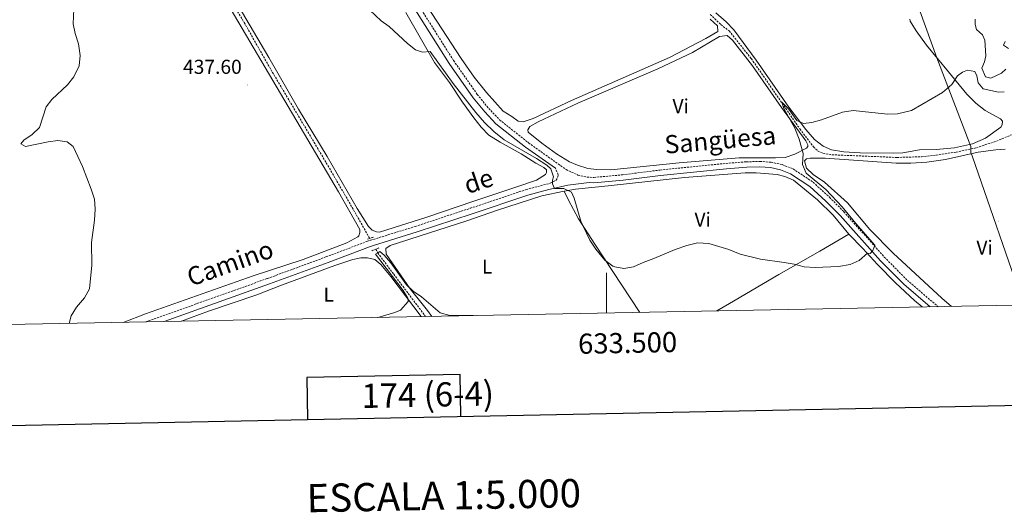
# Model space of a CAD drawing. Units: metres. Extents: x 630754 to 635265, y 4713076 to 4716131.
# Drawn here: x 633209 to 633698, y 4713423 to 4713667 of the extents above; entities that cross this region are included whole.
import ezdxf
from ezdxf.enums import TextEntityAlignment as Align

# ---------------------------------------------------------------- set-up
doc = ezdxf.new("R2010")
doc.units = ezdxf.units.M
doc.header["$MEASUREMENT"] = 0
doc.linetypes.add('TRAZOS', pattern=[0.75, 0.5, -0.25])
doc.linetypes.add('TRAZOSX2', pattern=[1.5, 1, -0.5])
for name, color, linetype, lineweight in [('Carátula', 7, 'Continuous', 5), ('Level 1', 19, 'Continuous', 0), ('Level 11', 142, 'TRAZOSX2', 13), ('Level 21', 1, 'TRAZOS', 0), ('Level 36', 92, 'Continuous', 0), ('Level 37', 92, 'Continuous', 0), ('Level 41', 39, 'Continuous', 0), ('Level 44', 19, 'Continuous', 0), ('Level 5', 36, 'Continuous', 0), ('Level 61', 19, 'Continuous', 0), ('Level 63', 7, 'Continuous', 0), ('Level 7', 19, 'Continuous', 0)]:
    doc.layers.add(name, color=color, linetype=linetype, lineweight=lineweight)
doc.styles.add('Arial', font='ARIAL.TTF', dxfattribs={"height": 0.2})

# ---------------------------------------------------------------- blocks, each defined once
blk = doc.blocks.new('5PATER')
at = {"layer": 'Carátula', "linetype": 'Continuous', "lineweight": 5}
h = blk.add_hatch(color=250, dxfattribs=at)
edge = h.paths.add_edge_path()
edge.add_ellipse((0, 0), major_axis=(-1.33, -1.34), ratio=0.999422, start_angle=0, end_angle=360)

msp = doc.modelspace()

# ---------------------------------------------------------------- linework, layer by layer
at = {"layer": 'Level 1', "color": 19, "linetype": 'Continuous', "lineweight": 0, "ltscale": 0.5}
msp.add_polyline3d([(633707.38, 4713525.67, 437.25), (633681.7, 4713599.64, 436.62), (633681.03, 4713601.28, 436.56), (633681.14, 4713604.4, 436.68), (633664.12, 4713648.36, 441.28), (633642.37, 4713708.9, 446.1)], dxfattribs=at)
at = {"layer": 'Level 11', "color": 142, "linetype": 'TRAZOSX2', "lineweight": 13}
for points in [[(633210.03, 4713830.88, 440.62), (633211.23, 4713829.76, 440.58), (633215.92, 4713823.41, 440.43), (633219.94, 4713817.1, 440.01), (633229.44, 4713804.41, 439.83), (633250.86, 4713774.25, 439.07), (633273.25, 4713744.33, 438.57), (633281.41, 4713732.48, 438.07), (633287.03, 4713722.24, 437.72), (633295.92, 4713707.54, 437.63), (633307.62, 4713686.79, 437.4), (633320, 4713665.95, 437.1), (633334.05, 4713641.29, 436.78), (633360.87, 4713596.19, 436.11), (633373.73, 4713574.14, 435.64), (633382.41, 4713558.73, 435.21)], [(633551.62, 4713669.84, 441), (633556.92, 4713664.82, 440.88), (633560.99, 4713661.68, 440.8), (633571.99, 4713647.98, 440.56), (633596.17, 4713613.04, 439.6), (633602.85, 4713604.21, 439.31), (633604.95, 4713602.18, 439.25), (633607.6, 4713601.01, 439.13), (633612.03, 4713600.23, 439.01), (633644.23, 4713598.91, 437.57), (633656.55, 4713599.23, 436.96), (633663.82, 4713600.09, 436.87), (633673.72, 4713601.57, 436.58), (633683.83, 4713603.68, 436.28), (633693.76, 4713607, 436.05), (633701.28, 4713610.16, 435.78)], [(633385.41, 4713553.4, 435.06), (633386.45, 4713551.55, 435.01), (633394.36, 4713540.95, 434.33), (633410.22, 4713519.97, 434.17)]]:
    msp.add_polyline3d(points, dxfattribs=at)
at = {"layer": 'Level 21', "color": 1, "linetype": 'TRAZOS', "lineweight": 0}
for p, q in [((633381.4, 4713558.38, 435.73), (633382.41, 4713558.73, 435.73)), ((633382.41, 4713558.73, 435.73), (633384.32, 4713559.39, 435.73)), ((633383.56, 4713552.64, 435.67), (633385.41, 4713553.4, 435.67)), ((633385.41, 4713553.4, 435.67), (633386.93, 4713554.02, 435.67))]:
    msp.add_line(p, q, dxfattribs=at)
at = {"layer": 'Level 21', "color": 19, "linetype": 'Continuous', "lineweight": 0}
for points in [[(633474.74, 4713593.54, 440.6), (633459.75, 4713604.01, 440.64), (633445.12, 4713615.63, 441), (633439.56, 4713621.46, 441.2), (633433.76, 4713628.57, 441.38), (633421.86, 4713645.51, 441.98), (633402, 4713676.95, 442.87)], [(633384.37, 4713555.25, 435.85), (633406.02, 4713561.96, 435.93), (633433.31, 4713570.95, 436.63), (633460.92, 4713580.18, 438.57), (633471.45, 4713583.02, 439.52), (633480.92, 4713585.08, 440.38), (633491.38, 4713586.4, 440.86), (633493.86, 4713586.32, 440.88), (633508.3, 4713587.63, 440.96), (633526.92, 4713590.02, 441), (633559.76, 4713593.31, 441.17), (633569.71, 4713594.07, 441.08), (633576.31, 4713594.27, 440.97), (633581.5, 4713593.85, 440.91), (633586.56, 4713592.78, 440.91), (633591.55, 4713590.84, 440.79), (633601.09, 4713584.48, 440.64), (633609.02, 4713577.23, 440.44), (633616.07, 4713570.13, 440.27), (633636.13, 4713547.64, 439.88), (633647.72, 4713535.97, 439.59), (633660.79, 4713524.77, 439.33)], [(633280.28, 4713517.47, 438.54), (633332.62, 4713536.13, 436.9), (633361.72, 4713546.83, 435.99), (633382.28, 4713554.6, 435.84), (633384.37, 4713555.25, 435.85)]]:
    msp.add_polyline3d(points, dxfattribs=at)
at = {"layer": 'Level 21', "color": 19, "linetype": 'TRAZOSX2', "lineweight": 0}
for points in [[(633404.26, 4713678.37, 442.87), (633424.08, 4713646.99, 441.98), (633435.89, 4713630.18, 441.38), (633441.56, 4713623.23, 441.2), (633446.92, 4713617.61, 441), (633461.35, 4713606.15, 440.64), (633480.02, 4713592.9, 440.57), (633485.9, 4713590.18, 440.68), (633490.41, 4713589.11, 440.85), (633493.78, 4713588.99, 440.88), (633508.01, 4713590.28, 440.96), (633526.62, 4713592.67, 441), (633559.53, 4713595.97, 441.17), (633569.57, 4713596.74, 441.08), (633576.38, 4713596.94, 440.97), (633581.89, 4713596.5, 440.91), (633587.32, 4713595.35, 440.91), (633592.79, 4713593.22, 440.79), (633602.74, 4713586.59, 440.64), (633610.87, 4713579.16, 440.44), (633618.01, 4713571.96, 440.27), (633638.07, 4713549.47, 439.88), (633649.54, 4713537.93, 439.59), (633664.8, 4713524.85, 439.28)], [(633382.92, 4713557.82, 435.85), (633405.14, 4713564.71, 435.93), (633432.4, 4713573.69, 436.63), (633460.09, 4713582.95, 438.57), (633472.12, 4713586.12, 439.64), (633475.02, 4713587.62, 440.22), (633475.96, 4713589.29, 440.34), (633476.03, 4713590.3, 440.49), (633474.74, 4713593.54, 440.6)], [(633271.2, 4713517.29, 438.8), (633331.64, 4713538.85, 436.9), (633360.71, 4713549.54, 435.99), (633381.34, 4713557.33, 435.84), (633382.92, 4713557.82, 435.85)]]:
    msp.add_polyline3d(points, dxfattribs=at)
at = {"layer": 'Level 36', "color": 92, "linetype": 'Continuous', "lineweight": 0}
for points in [[(633282.72, 4713724.8, 438.43), (633367.01, 4713581.83, 436.2), (633377.48, 4713563.17, 435.88), (633377.51, 4713561.59, 435.85), (633377.02, 4713560.08, 435.85), (633376.51, 4713559.49, 435.85), (633371.02, 4713556.57, 435.97), (633349.39, 4713548.26, 436.17), (633324.6, 4713540.11, 437.23), (633271.13, 4713521.26, 438.67), (633260.01, 4713517.08, 439.02)], [(633551.6, 4713667.54, 441.42), (633555.18, 4713664.22, 441.33), (633555.41, 4713661.33, 441.51), (633549.34, 4713657.85, 441.75), (633531.4, 4713648.46, 441.72), (633482.67, 4713627.11, 441.8), (633463.62, 4713618.18, 441.78), (633458.73, 4713616.52, 441.75), (633456.23, 4713616.96, 441.75), (633453.11, 4713619.26, 441.75), (633448.7, 4713621.9, 441.86), (633440.4, 4713631.09, 441.95), (633434.25, 4713638.77, 441.92), (633427.79, 4713647.99, 442.3), (633406.15, 4713681.4, 443.16)], [(633400.44, 4713670.79, 440.51), (633414.68, 4713646.1, 439.84), (633422.11, 4713636.09, 439.6), (633428.61, 4713626.36, 439.43), (633434.24, 4713618.56, 439.08), (633437.77, 4713613.89, 439.02), (633441.58, 4713609.98, 438.87), (633447.21, 4713606.51, 438.81), (633457.62, 4713600.77, 439.05), (633464.89, 4713596.08, 439.49), (633468.96, 4713593.98, 439.87), (633470.27, 4713592.72, 439.96), (633470.29, 4713591.44, 439.93), (633469.82, 4713590.44, 439.81), (633465.28, 4713587.69, 439.31), (633455.98, 4713584.41, 438.43), (633433.71, 4713577.01, 436.7), (633410.78, 4713569.22, 436.17), (633387.27, 4713561.9, 436.02), (633385.87, 4713561.95, 436.02), (633383.58, 4713562.83, 436.08), (633381.79, 4713564.71, 436.14), (633376.21, 4713573.62, 436.35), (633361.37, 4713599.36, 436.55), (633347.01, 4713622.8, 436.9), (633332.31, 4713648.47, 437.31), (633317.07, 4713674.29, 437.81)], [(633650.76, 4713667.55, 443), (633650.93, 4713666.56, 442.85), (633653.87, 4713661.69, 442.7), (633659.09, 4713654.54, 441.91), (633670.05, 4713641.4, 440.56), (633679.15, 4713630.32, 438.27), (633683.52, 4713625.76, 437.59), (633688.2, 4713622.28, 437.15), (633695.87, 4713618.11, 436.89), (633696.73, 4713616.84, 436.83), (633696.69, 4713615.15, 436.83), (633696.01, 4713613.96, 436.83), (633688.43, 4713608.48, 436.86), (633681.94, 4713605.59, 436.92), (633672.9, 4713603.64, 437.12), (633663.81, 4713602.91, 437.27), (633655.56, 4713602.7, 437.54), (633647.25, 4713601.28, 438.03), (633642.45, 4713600.95, 438.18), (633626.04, 4713601.19, 438.97), (633617.95, 4713601.76, 439.27), (633611.88, 4713602.69, 439.56), (633607.71, 4713604.46, 439.71), (633603.39, 4713607.87, 439.88), (633599.17, 4713612.83, 440.03), (633590.66, 4713623.93, 440.38), (633574.39, 4713647.15, 441.03), (633563.31, 4713662.28, 441.32), (633559.54, 4713666.22, 441.35), (633554.41, 4713670.68, 441.47)], [(633461.19, 4713611.4, 441), (633460.98, 4713612.61, 441.03), (633461.95, 4713614.24, 441.24), (633466.09, 4713616.62, 441.41), (633485.77, 4713625.79, 441.56), (633525.64, 4713642.95, 441.38), (633542.76, 4713651.04, 441.38), (633556.29, 4713658.86, 441.18), (633559.95, 4713659.43, 441.03), (633562.66, 4713657.17, 441), (633572.52, 4713644.44, 440.79), (633587.03, 4713623.72, 440.21), (633599.15, 4713607.14, 439.77), (633600.1, 4713605.21, 439.77), (633600.04, 4713604.3, 439.8), (633599.43, 4713603.51, 439.83), (633593.6, 4713600.56, 440.35), (633588.82, 4713598.94, 440.56), (633584.02, 4713598.71, 440.85), (633566.03, 4713598.79, 441.24), (633536.2, 4713596.21, 440.91), (633502.23, 4713592.76, 441.09), (633495.33, 4713592.87, 441.18), (633490.8, 4713593.5, 441.24), (633485.71, 4713595.06, 441.24), (633481.69, 4713596.72, 441.21), (633475.31, 4713600.77, 441.03), (633467.88, 4713605.97, 441), (633461.19, 4713611.4, 441)], [(633671.53, 4713524.98, 437.46), (633666.59, 4713529.07, 437.59), (633642.56, 4713551.36, 438.21), (633630.88, 4713563.17, 438.68), (633619.83, 4713576.39, 438.89), (633608.36, 4713586.67, 439.36), (633602.76, 4713590.39, 439.68), (633599.41, 4713593.57, 439.91), (633598.5, 4713597.3, 440), (633599.51, 4713598.19, 439.97), (633601.27, 4713598.59, 439.88), (633608.65, 4713598.53, 439.53), (633643.92, 4713596.05, 437.86), (633651.34, 4713596.02, 437.45), (633659.22, 4713596.63, 437.04), (633668.41, 4713597.84, 436.74), (633684.76, 4713601.48, 436.54), (633693.44, 4713602.69, 436.48), (633698.17, 4713602.97, 436.43)], [(633478.98, 4713582.19, 439.7), (633484.62, 4713583.19, 440.19), (633500.82, 4713584.89, 440.63), (633538.74, 4713588.91, 440.6), (633568.91, 4713591.27, 440.81), (633574.49, 4713591.25, 440.78), (633584.81, 4713590.5, 440.75), (633588.61, 4713589.43, 440.72), (633592.97, 4713587.63, 440.63), (633604.95, 4713577.95, 440.34), (633612.67, 4713570.33, 440.25), (633620.46, 4713560.84, 439.99)], [(633413.31, 4713520.03, 434.76), (633411.2, 4713522.91, 434.82), (633402.55, 4713533.74, 435.02), (633390.56, 4713550.91, 435.52), (633390.44, 4713553.73, 435.82), (633392.59, 4713555.16, 435.82), (633430.67, 4713567.45, 436.26), (633445.45, 4713572.54, 436.82), (633467.94, 4713579.8, 438.78), (633478.98, 4713582.19, 439.7)], [(633516.59, 4713522.01, 439.82), (633494.28, 4713555.89, 440.2), (633486.22, 4713568.5, 439.99), (633481.12, 4713577.7, 439.87), (633478.98, 4713582.19, 439.7)], [(633620.46, 4713560.84, 439.99), (633606.03, 4713552.38, 440.25), (633585.73, 4713540.75, 440.02), (633561.23, 4713526.48, 438.93), (633554.96, 4713522.75, 439.07)], [(633620.46, 4713560.84, 439.99), (633627.47, 4713553.8, 439.96), (633634.65, 4713545.8, 439.81), (633643.64, 4713536.62, 439.58), (633653.1, 4713527.9, 439.22), (633656.93, 4713524.7, 439.17)], [(633288.98, 4713517.64, 438.12), (633302.35, 4713522.58, 437.61), (633326.37, 4713530.75, 436.61), (633338.55, 4713535.46, 436.46), (633365.04, 4713545.21, 435.64), (633373.98, 4713548.29, 435.58), (633378, 4713549.09, 435.49), (633381.31, 4713549.11, 435.44), (633384.99, 4713548.21, 435.47), (633388, 4713545.77, 435.44), (633392.95, 4713539.86, 435.2), (633400.78, 4713529.64, 434.94), (633407.93, 4713519.92, 434.79)]]:
    msp.add_polyline3d(points, dxfattribs=at)
at = {"layer": 'Level 5', "color": 36, "linetype": 'Continuous', "lineweight": 0}
for points in [[(633233.08, 4713516.56, 440.01), (633234.14, 4713520.27, 440.01), (633236.72, 4713524.56, 440.01), (633240.69, 4713529.27, 440.01), (633243.17, 4713533.66, 440.01), (633244.34, 4713545.42, 440.01), (633244.22, 4713556.67, 440.01), (633245.79, 4713567.85, 440.01), (633246.12, 4713573.26, 440.01), (633245.7, 4713578.24, 440.01), (633243.99, 4713583.11, 440.01), (633239.78, 4713594.41, 440.01), (633235.1, 4713604.38, 440.01), (633232.07, 4713606.62, 440.01), (633227.56, 4713607.31, 440.01), (633222.62, 4713606.59, 440.01), (633211.44, 4713604.26, 440.01), (633209.06, 4713605.72, 440.01), (633210.56, 4713607.5, 440.01), (633214.7, 4713610.3, 440.01), (633218.38, 4713613.84, 440.01), (633221.68, 4713624.07, 440.01), (633224.59, 4713627.64, 440.01), (633232.37, 4713634.93, 440.01), (633235.42, 4713638.87, 440.01), (633238.04, 4713644.29, 440.01), (633238.52, 4713649.5, 440.01), (633237.75, 4713655.27, 440.01), (633236.13, 4713660.33, 440.01), (633235.2, 4713665.25, 440.01), (633235.49, 4713672.56, 440.01)], [(633382.57, 4713672.02, 440.01), (633388.09, 4713666.73, 440.01), (633392.18, 4713663.84, 440.01), (633401.22, 4713655.46, 440.01), (633405.11, 4713652.34, 440.01), (633408.61, 4713651.12, 440.01), (633412.51, 4713651.5, 440.01), (633423.88, 4713635.58, 440.01), (633435.22, 4713621.25, 440.01), (633439.53, 4713616.32, 440.01), (633444.13, 4713611.79, 440.01), (633449.21, 4713607.73, 440.01), (633465.31, 4713598.33, 440.01), (633470.47, 4713595.04, 440.01), (633472.44, 4713593.19, 440.01), (633473.71, 4713589.25, 440.01), (633473.32, 4713587.66, 440.01), (633473.29, 4713585.78, 440.01), (633474.3, 4713583.56, 440.01), (633478.94, 4713583.49, 440.01), (633482.64, 4713581.61, 440.01), (633483.95, 4713578.73, 440.01), (633487.36, 4713567.33, 440.01), (633491.77, 4713557.91, 440.01), (633494.73, 4713553.34, 440.01), (633499.3, 4713547.97, 440.01), (633503.28, 4713545, 440.01), (633504.15, 4713544.58, 440.01), (633508.62, 4713543.75, 440.01), (633513.53, 4713544.64, 440.01)], [(633698.4, 4713642.78, 440.01), (633696.32, 4713640.66, 440.01), (633691.07, 4713638.17, 440.01), (633688.39, 4713638.92, 440.01), (633686.5, 4713643.14, 440.01), (633687.83, 4713646.34, 440.01), (633688.52, 4713649.28, 440.01), (633687.98, 4713657.17, 440.01), (633686.88, 4713659.68, 440.01), (633683.81, 4713662.33, 440.01), (633683.21, 4713664.85, 440.01), (633683.23, 4713667.49, 440.01)], [(633699.78, 4713652.93, 435.01), (633697.33, 4713654.68, 435.01), (633698.15, 4713656.46, 435.01)], [(633513.53, 4713544.64, 440.01), (633518.34, 4713546.85, 440.01), (633523.66, 4713548.73, 440.01), (633534.19, 4713553.17, 440.01), (633539.94, 4713555.29, 440.01), (633545.35, 4713556.5, 440.01), (633550.85, 4713556.26, 440.01), (633560.91, 4713553.31, 440.01), (633566.52, 4713550.97, 440.01), (633576.55, 4713548.4, 440.01), (633588.35, 4713546.86, 440.01), (633593.27, 4713545.94, 440.01), (633598.25, 4713544.58, 440.01), (633603.78, 4713544.26, 440.01), (633615.37, 4713544.74, 440.01), (633621.08, 4713545.77, 440.01), (633625.66, 4713547.76, 440.01), (633629.76, 4713551.43, 440.01), (633631.12, 4713551.31, 440.01), (633632.44, 4713552.8, 440.01), (633633.31, 4713555.43, 440.01), (633623.86, 4713566.17, 440.01), (633617.16, 4713574.44, 440.01), (633609.07, 4713582.96, 440.01), (633599.26, 4713591.08, 440.01), (633597.4, 4713595.36, 440.01), (633597.78, 4713600.8, 440.01), (633595.77, 4713607.97, 440.01), (633593.61, 4713613.48, 440.01), (633588.23, 4713623.17, 440.01), (633587.18, 4713626.26, 440.01), (633590.64, 4713622.83, 440.01), (633594.66, 4713617.31, 440.01), (633597.95, 4713615.78, 440.01), (633602.11, 4713616.2, 440.01), (633606.91, 4713617.59, 440.01), (633617.35, 4713621.3, 440.01), (633622.59, 4713622.18, 440.01), (633639.66, 4713620.45, 440.01), (633644.65, 4713620.58, 440.01), (633651.64, 4713622.26, 440.01), (633666.94, 4713631.08, 440.01), (633671.57, 4713635.03, 440.01), (633674.47, 4713639.34, 440.01), (633676.87, 4713641.22, 440.01), (633679.41, 4713642.29, 440.01), (633683.06, 4713641.5, 440.01), (633683.98, 4713639.34, 440.01), (633684.71, 4713635.98, 440.01), (633687.26, 4713632.88, 440.01), (633694.83, 4713631.36, 440.01), (633697.7, 4713631.49, 440.01)], [(633386.36, 4713519.5, 435.01), (633386.44, 4713519.55, 435.01), (633394.99, 4713522, 435.01), (633397.73, 4713523.21, 435.01), (633401.57, 4713527.36, 435.01), (633401.45, 4713529.09, 435.01), (633399.04, 4713532.93, 435.01), (633385.36, 4713550.85, 435.01), (633386.45, 4713551.55, 435.01), (633387.51, 4713552.23, 435.01), (633389.66, 4713550.42, 435.01), (633392.94, 4713546.65, 435.01), (633400.73, 4713535.65, 435.01), (633404.04, 4713532.62, 435.01), (633408.16, 4713529.8, 435.01), (633417.49, 4713521.83, 435.01), (633422.3, 4713520.41, 435.01), (633433.99, 4713520.42, 435.01)]]:
    msp.add_polyline3d(points, dxfattribs=at)
at = {"layer": 'Level 61', "color": 19, "linetype": 'Continuous', "lineweight": 0}
msp.add_polyline3d([(631633.77, 4715800.03, 0.01), (635053.03, 4715865.73, 0.01), (635097.99, 4713552.38, 0.01), (631677.57, 4713486.69, 0.01), (631633.77, 4715800.03, 0.01)], close=True, dxfattribs=at)
at = {"layer": 'Level 63', "linetype": 'Continuous', "lineweight": 30}
for points in [[(631563.13, 4715848.56, 0.01), (631611.54, 4713434.05, 0.01), (635165.81, 4713505.31, 0.01), (635117.46, 4715916.82, 0.01), (631563.13, 4715848.56, 0.01)], [(633427.71, 4713470.46, 0.01), (633427.33, 4713491.18, 0.01), (633351.16, 4713489.71, 0.01), (633351.56, 4713468.94, 0.01)]]:
    msp.add_polyline3d(points, dxfattribs=at)
at = {"layer": 'Level 63', "linetype": 'Continuous', "lineweight": 0}
msp.add_polyline3d([(633500, 4713521.69, 0.01), (633500, 4713541.69, 0.01)], dxfattribs=at)

# ---------------------------------------------------------------- block references
at = {"layer": 'Level 7', "color": 19, "linetype": 'Continuous', "lineweight": 0, "xscale": 0.1000007614726202, "yscale": 0.1000007614726202}
for p in [(633321.87, 4713634.84, 437.61), (633694.75, 4713567.3, 437.9)]:
    msp.add_blockref('5PATER', p, dxfattribs=at)

# ---------------------------------------------------------------- texts
at = {"layer": 'Level 37', "color": 92, "linetype": 'Continuous', "lineweight": 0, "style": 'Arial'}
for s, p in [('Vi', (633536.93, 4713624.34, 441.18)), ('Vi', (633547.85, 4713568.08, 440.04)), ('Vi', (633687.89, 4713554.19, 437.8)), ('L', (633440.79, 4713544.74, 435.82)), ('L', (633362.06, 4713530.87, 435.69))]:
    msp.add_text(s, height=7, dxfattribs=at).set_placement(p, align=Align.MIDDLE_CENTER)
at = {"layer": 'Level 41', "color": 19, "linetype": 'Continuous', "lineweight": 0, "style": 'Arial'}
msp.add_text('437.60', height=7, dxfattribs=at).set_placement((633289.71, 4713638.2, 437.61), align=Align.BOTTOM_LEFT)
at = {"layer": 'Level 44', "color": 19, "linetype": 'Continuous', "lineweight": 0, "style": 'Arial'}
for s, rotation, p in [('Sangüesa', 4.9432, (633557.22, 4713600.31, 441.07)), ('de', 18.4908, (633438.79, 4713580.25, 436.99)), ('Camino', 19.6238, (633315.52, 4713539.61, 437.65))]:
    msp.add_text(s, height=9, rotation=rotation, dxfattribs=at).set_placement(p, align=Align.BOTTOM_CENTER)
at = {"layer": 'Level 63', "linetype": 'Continuous', "lineweight": 0, "style": 'Arial'}
msp.add_text('633.500', height=10, rotation=1.1002, dxfattribs=at).set_placement((633510.46, 4713511.89, 0.01), align=Align.TOP_CENTER)
for s, height, p in [('174 (6-4)', 12, (633411.25, 4713481.19, 0.01)), ('ESCALA 1:5.000', 13.9999, (633419.23, 4713431.11, 0.01))]:
    msp.add_text(s, height=height, rotation=1.1002, dxfattribs=at).set_placement(p, align=Align.MIDDLE_CENTER)

doc.saveas('drawing.dxf')
